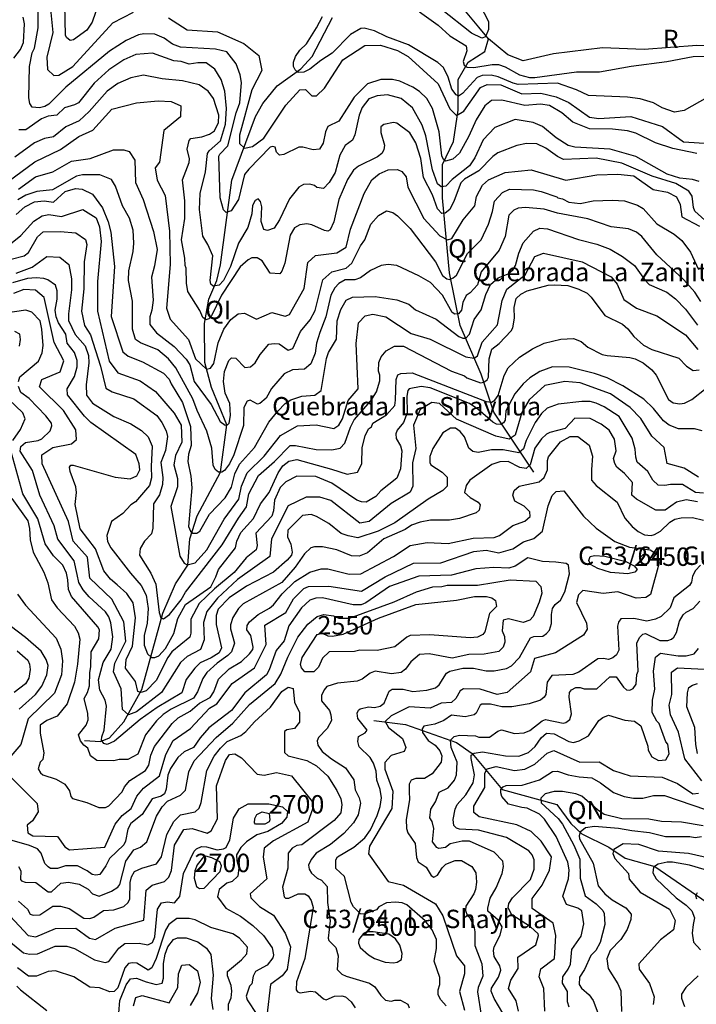
# Model space of a CAD drawing. Extents: x 720594 to 796911, y 9166855 to 18344045.
# Drawn here: x 761995 to 765123, y 9189955 to 9194506 of the extents above; entities that cross this region are included whole.
import ezdxf

# ---------------------------------------------------------------- set-up
doc = ezdxf.new("R2010")
doc.units = 0
doc.header["$MEASUREMENT"] = 0
for name, color, linetype in [('COTAS_SHP_TEXT', 7, 'CONTINUOUS'), ('CURVAS_SHP', 7, 'CONTINUOUS'), ('RIOS_SHP', 7, 'CONTINUOUS')]:
    doc.layers.add(name, color=color, linetype=linetype)
doc.styles.add('MONOTXT', font='MONOTXT', dxfattribs={"height": 0.2})

msp = doc.modelspace()

# ---------------------------------------------------------------- linework, layer by layer
at = {"layer": 'CURVAS_SHP', "color": 13, "linetype": 'Continuous'}
for points in [[(762132, 9194617), (762149, 9194446), (762121, 9194332), (762124, 9194275), (762153, 9194248), (762176, 9194249), (762241, 9194289), (762426, 9194491), (762521, 9194540)], [(762362, 9194589), (762330, 9194494), (762305, 9194458), (762244, 9194413), (762228, 9194410), (762212, 9194423), (762207, 9194434), (762203, 9194574)], [(764123, 9194574), (764163, 9194497), (764162, 9194460), (764149, 9194426), (764132, 9194421), (764084, 9194444), (763944, 9194555)], [(761968, 9194328), (761999, 9194368), (762012, 9194401), (762018, 9194487), (762011, 9194517)], [(765125, 9193888), (765015, 9193910), (764935, 9193937), (764843, 9193982), (764805, 9193992), (764736, 9194000), (764629, 9194001), (764553, 9194032), (764502, 9194076), (764445, 9194109), (764403, 9194115), (764330, 9194110), (764224, 9194134), (764177, 9194132), (764145, 9194107), (764105, 9194043), (764072, 9193967), (764029, 9193889), (763997, 9193861), (763964, 9193852), (763954, 9193859), (763947, 9193877), (763935, 9193987), (763904, 9194096), (763877, 9194141), (763844, 9194174), (763812, 9194194), (763752, 9194221), (763718, 9194230), (763665, 9194230), (763603, 9194210), (763541, 9194147), (763471, 9194037), (763420, 9194012), (763409, 9193988), (763398, 9193935), (763381, 9193908), (763352, 9193905), (763304, 9193916), (763286, 9193916), (763216, 9193882), (763196, 9193879), (763182, 9193894), (763176, 9193917), (763165, 9193920), (763153, 9193916), (763054, 9193815), (763035, 9193791), (763007, 9193675), (762972, 9193623), (762949, 9193614), (762938, 9193627), (762922, 9193683), (762916, 9193875), (762920, 9193885), (762957, 9193923), (762996, 9194075), (763013, 9194122), (763020, 9194216), (763014, 9194251), (762996, 9194302), (762952, 9194357), (762901, 9194370), (762738, 9194379), (762701, 9194392), (762663, 9194420), (762620, 9194439), (762569, 9194441), (762544, 9194436), (762488, 9194409), (762411, 9194361), (762209, 9194194), (762130, 9194115), (762112, 9194104), (762086, 9194098), (762053, 9194101), (762042, 9194118), (762037, 9194144), (762041, 9194289), (762052, 9194352), (762064, 9194375), (762081, 9194468), (762081, 9194549)], [(762683, 9194515), (762769, 9194459), (762910, 9194449), (763031, 9194396), (763100, 9194341), (763114, 9194271), (763069, 9194181), (763011, 9193972), (763011, 9193933), (763035, 9193912), (763072, 9193919), (763123, 9193958), (763226, 9194111), (763290, 9194181), (763317, 9194183), (763346, 9194154), (763367, 9194154), (763404, 9194189), (763489, 9194321), (763591, 9194387), (763663, 9194388), (763742, 9194363), (763791, 9194336), (763929, 9194209), (763984, 9194094), (764014, 9194063), (764048, 9194083), (764126, 9194193), (764157, 9194207), (764220, 9194205), (764317, 9194163), (764404, 9194167), (764476, 9194149), (764534, 9194123), (764630, 9194055), (764672, 9194049), (764821, 9194059), (764967, 9194012), (765064, 9193941), (765186, 9193933)], [(765173, 9194146), (765067, 9194086), (765023, 9194078), (764965, 9194098), (764926, 9194122), (764863, 9194140), (764805, 9194147), (764625, 9194155), (764570, 9194182), (764482, 9194213), (764300, 9194207), (764276, 9194212), (764207, 9194241), (764175, 9194249), (764133, 9194248), (764110, 9194238), (764043, 9194164), (764024, 9194153), (764013, 9194158), (763993, 9194184), (763976, 9194240), (763954, 9194285), (763928, 9194308), (763793, 9194389), (763693, 9194427), (763635, 9194454), (763588, 9194467), (763572, 9194465), (763525, 9194438), (763439, 9194351), (763387, 9194318), (763336, 9194277), (763308, 9194263), (763282, 9194261), (763268, 9194274), (763261, 9194290), (763261, 9194310), (763270, 9194335), (763290, 9194365), (763321, 9194394), (763368, 9194468), (763395, 9194521)], [(763843, 9194542), (763929, 9194481), (763984, 9194431), (764059, 9194385), (764062, 9194362), (764045, 9194312), (764050, 9194295), (764064, 9194286), (764094, 9194285), (764179, 9194299), (764208, 9194299), (764240, 9194288), (764306, 9194251), (764352, 9194238), (764377, 9194238), (764569, 9194265), (764675, 9194265), (764822, 9194291), (764987, 9194312), (765108, 9194335), (765173, 9194338)], [(765136, 9193758), (765105, 9193767), (765047, 9193773), (764988, 9193792), (764844, 9193873), (764725, 9193908), (764562, 9193917), (764531, 9193925), (764476, 9193960), (764412, 9194012), (764369, 9194031), (764286, 9194045), (764191, 9194007), (764138, 9193950), (764100, 9193868), (764074, 9193831), (763994, 9193767), (763965, 9193737), (763944, 9193733), (763927, 9193747), (763903, 9193812), (763873, 9193969), (763856, 9194019), (763811, 9194098), (763758, 9194141), (763695, 9194159), (763647, 9194154), (763609, 9194140), (763579, 9194100), (763564, 9194065), (763544, 9193974), (763534, 9193949), (763500, 9193925), (763475, 9193880), (763453, 9193799), (763426, 9193753), (763399, 9193726), (763369, 9193730), (763358, 9193740), (763337, 9193745), (763307, 9193744), (763285, 9193731), (763243, 9193678), (763196, 9193580), (763172, 9193543), (763140, 9193531), (763123, 9193536), (763112, 9193573), (763114, 9193641), (763109, 9193666), (763098, 9193678), (763083, 9193670), (763071, 9193647), (763068, 9193609), (763050, 9193546), (763006, 9193473), (762969, 9193365), (762938, 9193300), (762917, 9193278), (762890, 9193274), (762879, 9193284), (762875, 9193301), (762888, 9193414), (762865, 9193466), (762841, 9193506), (762827, 9193629), (762830, 9193703), (762854, 9193803), (762863, 9193887), (762871, 9193900), (762924, 9193946), (762947, 9194023), (762951, 9194095), (762944, 9194176), (762927, 9194230), (762897, 9194277), (762857, 9194306), (762818, 9194307), (762778, 9194301), (762742, 9194312), (762707, 9194315), (762609, 9194351), (762532, 9194345), (762477, 9194320), (762407, 9194274), (762340, 9194213), (762267, 9194122), (762248, 9194112), (762202, 9194098), (762167, 9194065), (762126, 9194060), (762096, 9194047), (762023, 9193996), (761991, 9193996)], [(765178, 9193565), (765117, 9193621), (765111, 9193638), (765104, 9193690), (765088, 9193714), (765029, 9193749), (764919, 9193783), (764779, 9193843), (764660, 9193866), (764509, 9193860), (764481, 9193873), (764428, 9193912), (764386, 9193932), (764338, 9193933), (764294, 9193925), (764206, 9193890), (764182, 9193873), (764118, 9193808), (764051, 9193768), (764035, 9193752), (764004, 9193670), (763983, 9193628), (763962, 9193611), (763947, 9193610), (763927, 9193631), (763903, 9193696), (763862, 9193777), (763849, 9193864), (763827, 9193936), (763799, 9193983), (763738, 9194027), (763724, 9194031), (763678, 9194022), (763665, 9194010), (763665, 9193984), (763682, 9193926), (763679, 9193905), (763669, 9193888), (763649, 9193872), (763561, 9193829), (763539, 9193811), (763511, 9193767), (763470, 9193675), (763448, 9193572), (763431, 9193535), (763419, 9193529), (763405, 9193531), (763345, 9193558), (763322, 9193562), (763290, 9193558), (763266, 9193544), (763245, 9193510), (763221, 9193380), (763207, 9193343), (763197, 9193331), (763153, 9193334), (763116, 9193392), (763093, 9193405), (763069, 9193405), (763051, 9193396), (763014, 9193364), (762928, 9193233), (762882, 9193137), (762869, 9193123), (762856, 9193118), (762842, 9193130), (762828, 9193162), (762773, 9193249), (762766, 9193288), (762765, 9193357), (762760, 9193370), (762758, 9193403), (762743, 9193488), (762759, 9193587), (762759, 9193668), (762748, 9193766), (762778, 9193845), (762780, 9193862), (762770, 9193908), (762778, 9193948), (762787, 9193957), (762837, 9193964), (762872, 9193976), (762895, 9193992), (762914, 9194031), (762915, 9194065), (762891, 9194142), (762866, 9194175), (762825, 9194204), (762747, 9194224), (762654, 9194232), (762568, 9194249), (762509, 9194237), (762448, 9194211), (762399, 9194176), (762316, 9194082), (762270, 9194039), (762209, 9194011), (762152, 9193965), (762109, 9193957), (762063, 9193937), (761972, 9193871)], [(761941, 9193758), (762065, 9193849), (762183, 9193906), (762268, 9193966), (762333, 9193995), (762421, 9194093), (762535, 9194121), (762635, 9194131), (762695, 9194127), (762740, 9194107), (762738, 9194057), (762662, 9193993), (762641, 9193847), (762622, 9193821), (762631, 9193764), (762667, 9193693), (762687, 9193528), (762691, 9193375), (762673, 9193173), (762690, 9193121), (762775, 9193027), (762808, 9192938), (762858, 9192891), (762877, 9192895), (762892, 9192917), (762913, 9193012), (762939, 9193076), (762971, 9193120), (763005, 9193147), (763034, 9193150), (763090, 9193121), (763160, 9193152), (763222, 9193136), (763243, 9193143), (763310, 9193263), (763327, 9193383), (763363, 9193416), (763462, 9193428), (763504, 9193455), (763524, 9193538), (763587, 9193703), (763623, 9193766), (763657, 9193794), (763699, 9193812), (763741, 9193814), (763762, 9193804), (763782, 9193779), (763790, 9193732), (763864, 9193587), (763938, 9193507), (763973, 9193489), (763993, 9193494), (764046, 9193581), (764099, 9193646), (764107, 9193689), (764135, 9193741), (764162, 9193766), (764240, 9193799), (764359, 9193812), (764520, 9193764), (764663, 9193789), (764760, 9193792), (764835, 9193784), (764924, 9193721), (764990, 9193709), (765031, 9193687), (765049, 9193652), (765056, 9193595), (765138, 9193551)], [(761989, 9193723), (762068, 9193780), (762149, 9193803), (762234, 9193852), (762321, 9193865), (762428, 9193904), (762477, 9193904), (762501, 9193896), (762528, 9193857), (762530, 9193754), (762566, 9193674), (762613, 9193527), (762630, 9193444), (762619, 9193368), (762604, 9193316), (762612, 9193209), (762606, 9193163), (762597, 9193132), (762597, 9193097), (762627, 9193059), (762709, 9192996), (762765, 9192936), (762781, 9192911), (762802, 9192834), (762881, 9192727), (762922, 9192648), (762945, 9192632), (762958, 9192634), (762964, 9192641), (762970, 9192677), (762967, 9192732), (762945, 9192779), (762938, 9192833), (762942, 9192879), (762962, 9192931), (762975, 9192943), (762994, 9192941), (763036, 9192898), (763062, 9192902), (763083, 9192919), (763107, 9192958), (763147, 9193006), (763171, 9193009), (763194, 9193007), (763236, 9192979), (763258, 9192986), (763293, 9193064), (763338, 9193118), (763361, 9193162), (763397, 9193303), (763438, 9193340), (763504, 9193357), (763531, 9193380), (763571, 9193460), (763590, 9193489), (763618, 9193560), (763654, 9193601), (763691, 9193622), (763720, 9193614), (763742, 9193599), (763801, 9193540), (763918, 9193386), (763950, 9193324), (763970, 9193308), (763983, 9193305), (763999, 9193312), (764014, 9193325), (764065, 9193425), (764129, 9193489), (764162, 9193561), (764181, 9193619), (764190, 9193667), (764227, 9193707), (764259, 9193723), (764370, 9193719), (764406, 9193712), (764479, 9193687), (764483, 9193682), (764504, 9193678), (764534, 9193662), (764586, 9193656), (764646, 9193668), (764736, 9193671), (764792, 9193668), (764852, 9193649), (764878, 9193633), (764940, 9193563), (765021, 9193515), (765057, 9193485), (765097, 9193432), (765134, 9193351)], [(765144, 9193204), (765116, 9193246), (765066, 9193303), (764941, 9193419), (764872, 9193504), (764846, 9193524), (764810, 9193539), (764729, 9193549), (764622, 9193585), (764481, 9193612), (764420, 9193630), (764334, 9193638), (764300, 9193634), (764280, 9193625), (764257, 9193603), (764239, 9193503), (764212, 9193440), (764129, 9193341), (764111, 9193280), (764078, 9193243), (764059, 9193231), (764044, 9193198), (764038, 9193163), (764024, 9193146), (764007, 9193145), (763995, 9193153), (763950, 9193233), (763894, 9193291), (763841, 9193322), (763739, 9193369), (763699, 9193375), (763667, 9193370), (763617, 9193347), (763570, 9193312), (763545, 9193304), (763500, 9193303), (763471, 9193287), (763452, 9193266), (763434, 9193232), (763411, 9193133), (763382, 9193060), (763368, 9193011), (763361, 9192965), (763341, 9192915), (763312, 9192891), (763256, 9192888), (763218, 9192869), (763159, 9192801), (763134, 9192757), (763105, 9192732), (763094, 9192729), (763061, 9192747), (763046, 9192742), (763032, 9192714), (763030, 9192630), (762985, 9192495), (762965, 9192453), (762942, 9192422), (762929, 9192415), (762914, 9192414), (762899, 9192426), (762890, 9192447), (762883, 9192526), (762861, 9192604), (762815, 9192700), (762795, 9192754), (762717, 9192897), (762683, 9192939), (762634, 9192980), (762554, 9193012), (762530, 9193028), (762517, 9193075), (762516, 9193205), (762498, 9193300), (762499, 9193345), (762519, 9193435), (762522, 9193473), (762519, 9193533), (762503, 9193588), (762470, 9193646), (762438, 9193737), (762419, 9193767), (762365, 9193789), (762286, 9193789), (762257, 9193782), (762146, 9193719), (762074, 9193711), (762023, 9193694), (761986, 9193673)], [(761979, 9193606), (762019, 9193641), (762064, 9193664), (762108, 9193668), (762152, 9193663), (762205, 9193711), (762253, 9193725), (762284, 9193723), (762332, 9193699), (762378, 9193636), (762404, 9193572), (762416, 9193523), (762433, 9193365), (762418, 9193134), (762472, 9192970), (762497, 9192950), (762563, 9192925), (762660, 9192872), (762686, 9192845), (762695, 9192822), (762748, 9192737), (762784, 9192626), (762788, 9192537), (762776, 9192498), (762772, 9192464), (762787, 9192396), (762791, 9192342), (762776, 9192163), (762784, 9192142), (762796, 9192133), (762814, 9192133), (762828, 9192142), (762872, 9192220), (762945, 9192296), (762974, 9192345), (762990, 9192406), (763011, 9192452), (763081, 9192529), (763147, 9192645), (763188, 9192697), (763223, 9192732), (763248, 9192749), (763299, 9192766), (763360, 9192770), (763389, 9192792), (763413, 9192940), (763423, 9192967), (763459, 9193029), (763463, 9193114), (763480, 9193167), (763505, 9193210), (763534, 9193224), (763639, 9193227), (763739, 9193211), (763794, 9193191), (763825, 9193165), (763921, 9193122), (764026, 9193041), (764044, 9193034), (764058, 9193034), (764075, 9193052), (764096, 9193120), (764128, 9193164), (764150, 9193236), (764172, 9193282), (764207, 9193312), (764254, 9193331), (764277, 9193351), (764288, 9193369), (764303, 9193427), (764322, 9193475), (764371, 9193529), (764400, 9193543), (764436, 9193539), (764579, 9193490), (764663, 9193469), (764725, 9193445), (764782, 9193412), (764838, 9193370), (764884, 9193305), (764906, 9193282), (764987, 9193246), (765027, 9193216), (765073, 9193168), (765129, 9193094)], [(761952, 9193470), (762001, 9193508), (762060, 9193575), (762099, 9193600), (762129, 9193605), (762189, 9193596), (762287, 9193629), (762348, 9193590), (762364, 9193548), (762372, 9193480), (762354, 9193296), (762355, 9193158), (762408, 9192927), (762449, 9192874), (762552, 9192837), (762623, 9192787), (762709, 9192687), (762742, 9192631), (762744, 9192553), (762715, 9192492), (762707, 9192449), (762725, 9192385), (762724, 9192346), (762694, 9192256), (762735, 9192026), (762755, 9191993), (762770, 9191986), (762806, 9191995), (762860, 9192056), (762941, 9192197), (763008, 9192290), (763021, 9192350), (763047, 9192411), (763125, 9192488), (763201, 9192584), (763279, 9192628), (763365, 9192633), (763447, 9192617), (763471, 9192632), (763488, 9192661), (763513, 9192746), (763560, 9192800), (763550, 9193009), (763562, 9193104), (763593, 9193137), (763627, 9193144), (763688, 9193132), (763805, 9193056), (763893, 9193029), (764057, 9192947), (764096, 9192941), (764112, 9192952), (764133, 9193016), (764204, 9193096), (764225, 9193208), (764247, 9193260), (764332, 9193327), (764377, 9193411), (764416, 9193426), (764596, 9193386), (764729, 9193317), (764757, 9193284), (764788, 9193212), (764847, 9193172), (764941, 9193137), (765073, 9193049), (765130, 9192981)], [(761894, 9193383), (762015, 9193415), (762036, 9193429), (762077, 9193502), (762103, 9193526), (762182, 9193527), (762254, 9193520), (762300, 9193490), (762305, 9193467), (762293, 9193386), (762292, 9193262), (762281, 9193158), (762294, 9193092), (762322, 9193049), (762369, 9192905), (762393, 9192803), (762422, 9192785), (762522, 9192753), (762629, 9192676), (762652, 9192644), (762672, 9192606), (762678, 9192580), (762669, 9192514), (762648, 9192459), (762657, 9192389), (762656, 9192357), (762641, 9192310), (762613, 9192268), (762611, 9192156), (762604, 9192130), (762572, 9192095), (762552, 9192062), (762549, 9192031), (762602, 9191948), (762624, 9191897), (762640, 9191765), (762648, 9191741), (762660, 9191737), (762687, 9191757), (762742, 9191824), (762761, 9191860), (762931, 9192078), (763006, 9192201), (763044, 9192254), (763055, 9192315), (763099, 9192399), (763173, 9192463), (763245, 9192537), (763270, 9192537), (763366, 9192519), (763438, 9192518), (763476, 9192525), (763498, 9192548), (763524, 9192622), (763541, 9192657), (763619, 9192744), (763645, 9192786), (763660, 9192836), (763660, 9192862), (763654, 9192882), (763655, 9192922), (763666, 9192947), (763689, 9192976), (763728, 9192997), (763769, 9192997), (763992, 9192881), (764052, 9192859), (764062, 9192851), (764126, 9192827), (764141, 9192830), (764156, 9192841), (764163, 9192854), (764166, 9192939), (764178, 9192983), (764212, 9193009), (764268, 9193068), (764275, 9193081), (764283, 9193126), (764281, 9193176), (764291, 9193217), (764312, 9193237), (764341, 9193252), (764439, 9193278), (764468, 9193281), (764530, 9193277), (764580, 9193260), (764618, 9193242), (764637, 9193224), (764700, 9193139), (764782, 9193098), (764806, 9193077), (764835, 9193041), (764879, 9193002), (764917, 9192982), (765043, 9192941), (765078, 9192905), (765109, 9192885), (765137, 9192888)], [(761979, 9193334), (762053, 9193362), (762120, 9193412), (762181, 9193408), (762222, 9193375), (762234, 9193308), (762235, 9193257), (762220, 9193147), (762220, 9193116), (762252, 9193050), (762297, 9192998), (762313, 9192953), (762315, 9192920), (762303, 9192818), (762304, 9192770), (762332, 9192734), (762430, 9192672), (762509, 9192638), (762558, 9192607), (762589, 9192578), (762607, 9192535), (762603, 9192440), (762605, 9192388), (762595, 9192353), (762531, 9192277), (762509, 9192263), (762472, 9192224), (762420, 9192186), (762398, 9192122), (762401, 9192094), (762416, 9192064), (762507, 9191947), (762556, 9191891), (762580, 9191846), (762589, 9191784), (762584, 9191717), (762571, 9191659), (762571, 9191615), (762586, 9191574), (762604, 9191558), (762620, 9191558), (762639, 9191565), (762669, 9191600), (762708, 9191669), (762726, 9191738), (762762, 9191803), (762878, 9191885), (762902, 9191931), (762914, 9191965), (762993, 9192065), (762999, 9192095), (763017, 9192135), (763076, 9192200), (763109, 9192268), (763148, 9192321), (763190, 9192412), (763211, 9192444), (763240, 9192466), (763277, 9192473), (763437, 9192429), (763509, 9192405), (763557, 9192414), (763577, 9192453), (763578, 9192528), (763592, 9192583), (763607, 9192614), (763621, 9192624), (763628, 9192641), (763691, 9192680), (763729, 9192723), (763733, 9192747), (763736, 9192842), (763744, 9192864), (763757, 9192871), (763809, 9192874), (764151, 9192741), (764176, 9192738), (764192, 9192747), (764207, 9192769), (764235, 9192861), (764253, 9192896), (764306, 9192946), (764366, 9192984), (764420, 9193010), (764497, 9193029), (764555, 9193032), (764591, 9193018), (764621, 9192992), (764688, 9192959), (764711, 9192953), (764816, 9192945), (764841, 9192938), (764877, 9192920), (764918, 9192888), (764937, 9192862), (764994, 9192750), (765017, 9192735), (765047, 9192730), (765068, 9192734), (765103, 9192751), (765169, 9192803)], [(765151, 9192605), (765115, 9192614), (765041, 9192615), (764997, 9192631), (764972, 9192652), (764926, 9192709), (764881, 9192752), (764783, 9192814), (764711, 9192850), (764653, 9192871), (764535, 9192900), (764458, 9192901), (764400, 9192879), (764354, 9192850), (764322, 9192822), (764284, 9192777), (764242, 9192698), (764240, 9192655), (764232, 9192643), (764219, 9192635), (764200, 9192637), (764182, 9192646), (764113, 9192706), (764074, 9192732), (763893, 9192804), (763851, 9192811), (763795, 9192800), (763789, 9192792), (763785, 9192766), (763786, 9192688), (763770, 9192644), (763740, 9192608), (763734, 9192592), (763735, 9192570), (763755, 9192536), (763762, 9192513), (763755, 9192430), (763739, 9192386), (763665, 9192328), (763642, 9192302), (763597, 9192276), (763576, 9192277), (763553, 9192285), (763438, 9192364), (763364, 9192394), (763276, 9192396), (763226, 9192370), (763200, 9192344), (763173, 9192285), (763169, 9192235), (763161, 9192211), (763087, 9192132), (763093, 9192076), (763088, 9192056), (763042, 9192018), (762987, 9191951), (762896, 9191875), (762825, 9191808), (762786, 9191735), (762787, 9191670), (762782, 9191652), (762698, 9191584), (762680, 9191557), (762626, 9191451), (762579, 9191403), (762557, 9191396), (762541, 9191401), (762530, 9191447), (762484, 9191508), (762488, 9191549), (762516, 9191610), (762531, 9191741), (762519, 9191811), (762490, 9191853), (762446, 9191893), (762415, 9191920), (762384, 9191959), (762345, 9192060), (762274, 9192153), (762252, 9192265), (762257, 9192321), (762255, 9192346), (762228, 9192418), (762226, 9192437), (762231, 9192446), (762242, 9192447), (762437, 9192391), (762506, 9192384), (762537, 9192397), (762550, 9192425), (762548, 9192453), (762532, 9192496), (762324, 9192644), (762294, 9192674), (762216, 9192772), (762214, 9192800), (762248, 9192856), (762260, 9192902), (762260, 9192930), (762249, 9192968), (762215, 9193011), (762209, 9193053), (762174, 9193105), (762163, 9193132), (762159, 9193163), (762168, 9193214), (762168, 9193253), (762160, 9193279), (762125, 9193304), (762107, 9193310), (762071, 9193313), (762031, 9193309), (761962, 9193290)], [(765134, 9192392), (765067, 9192433), (764989, 9192454), (764975, 9192529), (764917, 9192581), (764866, 9192662), (764818, 9192714), (764727, 9192776), (764586, 9192828), (764516, 9192834), (764423, 9192815), (764350, 9192748), (764317, 9192690), (764286, 9192585), (764258, 9192567), (764196, 9192581), (764015, 9192660), (763936, 9192732), (763901, 9192736), (763847, 9192704), (763815, 9192632), (763827, 9192524), (763811, 9192457), (763812, 9192349), (763801, 9192322), (763712, 9192269), (763611, 9192187), (763567, 9192179), (763434, 9192284), (763382, 9192299), (763319, 9192299), (763237, 9192259), (763159, 9192107), (763152, 9192025), (763002, 9191918), (762909, 9191832), (762860, 9191770), (762845, 9191720), (762848, 9191640), (762831, 9191595), (762769, 9191562), (762738, 9191534), (762650, 9191396), (762535, 9191307), (762498, 9191293), (762471, 9191318), (762464, 9191413), (762428, 9191492), (762435, 9191532), (762486, 9191633), (762476, 9191722), (762421, 9191828), (762320, 9191924), (762308, 9192021), (762243, 9192095), (762220, 9192186), (762099, 9192453), (762098, 9192495), (762149, 9192529), (762234, 9192545), (762257, 9192566), (762255, 9192610), (762197, 9192700), (762087, 9192809), (762098, 9192842), (762182, 9192878), (762199, 9192929), (762154, 9193013), (762108, 9193221), (762068, 9193255), (762014, 9193258), (761966, 9193241)], [(761990, 9192834), (761996, 9192855), (762082, 9192928), (762099, 9192966), (762104, 9193000), (762098, 9193075), (762090, 9193114), (762051, 9193154), (762023, 9193163), (761930, 9193149)], [(761994, 9192997), (761999, 9193027), (761996, 9193053), (761972, 9193065)], [(765157, 9192318), (765120, 9192321), (765059, 9192358), (765004, 9192358), (764978, 9192352), (764947, 9192354), (764922, 9192378), (764899, 9192418), (764850, 9192461), (764843, 9192483), (764841, 9192521), (764826, 9192572), (764767, 9192671), (764697, 9192717), (764661, 9192734), (764632, 9192741), (764594, 9192741), (764484, 9192728), (764434, 9192710), (764408, 9192686), (764378, 9192644), (764337, 9192560), (764324, 9192522), (764302, 9192504), (764231, 9192517), (764176, 9192518), (764114, 9192506), (764090, 9192510), (764072, 9192525), (764051, 9192577), (764031, 9192603), (764010, 9192618), (763987, 9192618), (763952, 9192596), (763905, 9192524), (763891, 9192487), (763891, 9192459), (763896, 9192449), (763948, 9192415), (763972, 9192392), (763972, 9192350), (763952, 9192329), (763884, 9192290), (763729, 9192180), (763652, 9192142), (763558, 9192111), (763513, 9192120), (763481, 9192131), (763425, 9192177), (763368, 9192210), (763343, 9192218), (763302, 9192214), (763234, 9192147), (763233, 9192115), (763249, 9192082), (763254, 9192045), (763251, 9192031), (763232, 9192007), (763169, 9191952), (763044, 9191888), (762963, 9191833), (762913, 9191781), (762904, 9191752), (762903, 9191710), (762928, 9191602), (762918, 9191580), (762881, 9191556), (762830, 9191533), (762804, 9191508), (762764, 9191456), (762745, 9191395), (762630, 9191327), (762552, 9191271), (762434, 9191171), (762400, 9191155), (762384, 9191160), (762374, 9191175), (762375, 9191191), (762385, 9191222), (762397, 9191333), (762390, 9191361), (762365, 9191407), (762359, 9191455), (762381, 9191534), (762418, 9191596), (762426, 9191654), (762417, 9191718), (762407, 9191746), (762391, 9191769), (762316, 9191838), (762289, 9191871), (762269, 9191904), (762261, 9191941), (762247, 9192004), (762172, 9192105), (762154, 9192166), (762088, 9192308), (762054, 9192422), (761997, 9192511), (762000, 9192533), (762022, 9192552), (762080, 9192561), (762098, 9192568), (762136, 9192606), (762144, 9192629), (762142, 9192641), (762116, 9192675), (762039, 9192755), (762000, 9192783), (761990, 9192811)], [(761963, 9192561), (761999, 9192612), (762021, 9192661), (762009, 9192688), (761943, 9192752)], [(765129, 9192278), (765076, 9192287), (765032, 9192275), (764980, 9192239), (764936, 9192239), (764846, 9192290), (764825, 9192308), (764828, 9192367), (764791, 9192409), (764756, 9192438), (764746, 9192454), (764740, 9192478), (764752, 9192513), (764745, 9192567), (764721, 9192609), (764683, 9192636), (764632, 9192662), (764561, 9192664), (764517, 9192616), (764446, 9192598), (764430, 9192590), (764408, 9192569), (764376, 9192525), (764355, 9192449), (764336, 9192431), (764308, 9192436), (764253, 9192464), (764215, 9192462), (764178, 9192450), (764076, 9192378), (764059, 9192352), (764051, 9192320), (764078, 9192297), (764114, 9192276), (764124, 9192263), (764119, 9192239), (764105, 9192226), (764028, 9192200), (763982, 9192192), (763895, 9192192), (763847, 9192183), (763806, 9192169), (763777, 9192150), (763679, 9192106), (763603, 9192041), (763564, 9192026), (763529, 9192027), (763461, 9192055), (763395, 9192070), (763358, 9192070), (763341, 9192065), (763312, 9192037), (763269, 9191976), (763207, 9191904), (763028, 9191806), (763006, 9191784), (762980, 9191743), (762969, 9191709), (762969, 9191691), (762988, 9191624), (762974, 9191584), (762958, 9191567), (762908, 9191531), (762860, 9191489), (762842, 9191461), (762817, 9191399), (762799, 9191370), (762695, 9191319), (762659, 9191295), (762628, 9191265), (762577, 9191200), (762541, 9191111), (762495, 9191087), (762455, 9191086), (762431, 9191080), (762352, 9191081), (762322, 9191103), (762310, 9191138), (762291, 9191152), (762276, 9191172), (762267, 9191201), (762303, 9191245), (762311, 9191270), (762310, 9191299), (762293, 9191368), (762308, 9191396), (762317, 9191427), (762319, 9191488), (762324, 9191514), (762325, 9191584), (762361, 9191644), (762364, 9191686), (762357, 9191699), (762235, 9191839), (762221, 9191872), (762218, 9191916), (762211, 9191947), (762195, 9191984), (762151, 9192028), (762113, 9192083), (762079, 9192198), (762010, 9192315), (761955, 9192508)], [(761958, 9192292), (762033, 9192189), (762041, 9192154), (762044, 9192102), (762057, 9192044), (762107, 9191952), (762125, 9191903), (762142, 9191824), (762169, 9191787), (762248, 9191703), (762266, 9191671), (762273, 9191643), (762262, 9191527), (762248, 9191444), (762215, 9191344), (762169, 9191286), (762120, 9191266), (762089, 9191245), (762089, 9191208), (762107, 9191117), (762102, 9191087), (762090, 9191074), (762081, 9191043), (762091, 9191025), (762102, 9191016), (762163, 9190996), (762203, 9190972), (762225, 9190941), (762232, 9190915), (762239, 9190906), (762305, 9190888), (762361, 9190865), (762391, 9190864), (762407, 9190872), (762469, 9190937), (762480, 9190960), (762505, 9190989), (762576, 9191036), (762592, 9191060), (762602, 9191107), (762618, 9191147), (762700, 9191253), (762728, 9191279), (762783, 9191309), (762826, 9191346), (762876, 9191373), (762893, 9191399), (762914, 9191457), (762964, 9191505), (763020, 9191539), (763057, 9191574), (763073, 9191595), (763075, 9191606), (763063, 9191660), (763045, 9191686), (763046, 9191705), (763058, 9191722), (763097, 9191757), (763150, 9191785), (763169, 9191801), (763208, 9191852), (763267, 9191909), (763337, 9191952), (763389, 9191968), (763419, 9191967), (763519, 9191943), (763572, 9191945), (763723, 9192024), (763800, 9192076), (763879, 9192090), (763976, 9192084), (764092, 9192109), (764189, 9192112), (764214, 9192122), (764275, 9192168), (764331, 9192188), (764355, 9192210), (764353, 9192231), (764328, 9192257), (764284, 9192281), (764275, 9192308), (764281, 9192329), (764305, 9192349), (764396, 9192369), (764420, 9192389), (764436, 9192425), (764435, 9192469), (764440, 9192486), (764496, 9192555), (764540, 9192579), (764576, 9192579), (764628, 9192539), (764644, 9192488), (764638, 9192427), (764639, 9192378), (764661, 9192352), (764757, 9192276), (764793, 9192202), (764826, 9192164), (764855, 9192140), (764884, 9192125), (764914, 9192122), (764930, 9192126), (764958, 9192142), (765001, 9192183), (765024, 9192197), (765053, 9192204), (765105, 9192205), (765156, 9192193)], [(761957, 9191002), (762076, 9190883), (762081, 9190844), (762055, 9190803), (762030, 9190783), (762032, 9190747), (762056, 9190734), (762170, 9190730), (762204, 9190682), (762226, 9190669), (762389, 9190681), (762436, 9190788), (762469, 9190827), (762511, 9190859), (762537, 9190917), (762568, 9190954), (762642, 9191010), (762670, 9191109), (762705, 9191174), (762785, 9191230), (762873, 9191323), (762906, 9191344), (762977, 9191437), (763080, 9191510), (763135, 9191618), (763128, 9191707), (763225, 9191766), (763261, 9191829), (763308, 9191877), (763330, 9191886), (763425, 9191888), (763575, 9191864), (763685, 9191931), (763815, 9191994), (763942, 9191995), (764095, 9192048), (764152, 9192054), (764211, 9192042), (764275, 9192060), (764324, 9192093), (764372, 9192108), (764412, 9192141), (764438, 9192259), (764457, 9192306), (764476, 9192325), (764511, 9192328), (764601, 9192211), (764660, 9192155), (764747, 9192094), (764814, 9192068), (764910, 9192055), (764941, 9192035), (764951, 9191995), (764912, 9191849), (764890, 9191835), (764845, 9191832), (764761, 9191861), (764692, 9191854), (764598, 9191868), (764578, 9191847), (764569, 9191812), (764616, 9191716), (764618, 9191689), (764602, 9191661), (764472, 9191579), (764375, 9191553), (764356, 9191491), (764249, 9191396), (764203, 9191387), (764124, 9191411), (764047, 9191413), (764031, 9191403), (764012, 9191368), (763992, 9191350), (763944, 9191347), (763893, 9191323), (763796, 9191329), (763713, 9191288), (763684, 9191262), (763700, 9191234), (763765, 9191184), (763780, 9191141), (763772, 9191123), (763712, 9191104), (763683, 9191072), (763683, 9191042), (763720, 9190940), (763716, 9190859), (763612, 9190685), (763607, 9190650), (763698, 9190523), (763770, 9190505), (763917, 9190419), (763951, 9190364), (764015, 9190179), (764051, 9190132), (764052, 9190095), (764028, 9190014), (764052, 9189927)], [(763966, 9189947), (763942, 9189975), (763930, 9189999), (763929, 9190022), (763937, 9190047), (763937, 9190078), (763911, 9190154), (763922, 9190212), (763922, 9190254), (763902, 9190299), (763869, 9190341), (763785, 9190415), (763764, 9190424), (763733, 9190427), (763691, 9190424), (763656, 9190406), (763644, 9190392), (763587, 9190372), (763571, 9190373), (763538, 9190405), (763527, 9190425), (763496, 9190545), (763456, 9190582), (763456, 9190622), (763464, 9190636), (763540, 9190681), (763590, 9190724), (763617, 9190761), (763648, 9190827), (763662, 9190869), (763668, 9190909), (763662, 9190947), (763646, 9190990), (763643, 9191033), (763631, 9191069), (763616, 9191095), (763565, 9191145), (763559, 9191169), (763562, 9191193), (763593, 9191209), (763601, 9191222), (763559, 9191275), (763555, 9191300), (763561, 9191314), (763569, 9191320), (763608, 9191329), (763636, 9191327), (763662, 9191333), (763680, 9191347), (763703, 9191402), (763717, 9191411), (763768, 9191412), (763813, 9191400), (763877, 9191407), (763918, 9191418), (763935, 9191432), (763969, 9191486), (763983, 9191494), (764044, 9191508), (764093, 9191508), (764151, 9191496), (764189, 9191496), (764246, 9191507), (764269, 9191519), (764306, 9191557), (764356, 9191649), (764372, 9191655), (764413, 9191657), (764431, 9191668), (764445, 9191684), (764454, 9191715), (764454, 9191757), (764459, 9191784), (764471, 9191803), (764496, 9191822), (764516, 9191861), (764537, 9191945), (764532, 9191985), (764521, 9191992), (764473, 9191999), (764412, 9192001), (764344, 9192019), (764285, 9191980), (764256, 9191970), (764187, 9191974), (764104, 9191968), (763991, 9191938), (763841, 9191934), (763705, 9191886), (763596, 9191810), (763574, 9191801), (763537, 9191801), (763395, 9191834), (763364, 9191832), (763336, 9191823), (763298, 9191787), (763239, 9191704), (763217, 9191634), (763181, 9191590), (763148, 9191500), (763136, 9191478), (763036, 9191395), (762975, 9191312), (762870, 9191232), (762830, 9191186), (762798, 9191141), (762756, 9191122), (762726, 9191096), (762693, 9191045), (762680, 9191014), (762672, 9190949), (762664, 9190928), (762649, 9190917), (762608, 9190904), (762562, 9190832), (762509, 9190790), (762495, 9190765), (762484, 9190709), (762477, 9190692), (762411, 9190629), (762394, 9190595), (762366, 9190554), (762347, 9190551), (762330, 9190554), (762307, 9190572), (762263, 9190594), (762207, 9190594), (762170, 9190582), (762138, 9190583), (762126, 9190590), (762111, 9190606), (762095, 9190653), (762077, 9190673), (762040, 9190689), (761960, 9190712)], [(764634, 9191988), (764626, 9192006), (764633, 9192025), (764652, 9192029), (764700, 9192026), (764798, 9192001), (764836, 9191982), (764850, 9191964), (764839, 9191952), (764807, 9191945), (764726, 9191950), (764668, 9191969), (764634, 9191988)], [(765143, 9191984), (765119, 9191960), (765106, 9191933), (765101, 9191906), (765092, 9191891), (765020, 9191833), (765002, 9191787), (764960, 9191748), (764934, 9191735), (764895, 9191726), (764835, 9191738), (764774, 9191736), (764764, 9191721), (764759, 9191702), (764765, 9191592), (764755, 9191570), (764737, 9191556), (764718, 9191548), (764694, 9191553), (764668, 9191551), (764580, 9191490), (764553, 9191479), (764455, 9191475), (764434, 9191444), (764428, 9191386), (764420, 9191374), (764403, 9191361), (764351, 9191344), (764270, 9191330), (764224, 9191330), (764171, 9191342), (764131, 9191342), (764124, 9191337), (764106, 9191300), (764096, 9191292), (764054, 9191283), (763992, 9191291), (763956, 9191266), (763914, 9191250), (763864, 9191240), (763856, 9191228), (763858, 9191211), (763884, 9191174), (763916, 9191153), (763938, 9191126), (763946, 9191103), (763944, 9191074), (763902, 9191020), (763866, 9190998), (763826, 9190999), (763805, 9190990), (763795, 9190972), (763796, 9190940), (763797, 9190900), (763782, 9190809), (763783, 9190767), (763789, 9190747), (763823, 9190698), (763830, 9190633), (763837, 9190614), (763874, 9190589), (763898, 9190550), (763909, 9190543), (763927, 9190551), (763949, 9190586), (763965, 9190603), (764008, 9190620), (764038, 9190620), (764086, 9190592), (764104, 9190562), (764107, 9190520), (764103, 9190485), (764094, 9190465), (764058, 9190409), (764056, 9190388), (764064, 9190366), (764073, 9190359), (764095, 9190318), (764100, 9190289), (764099, 9190226), (764132, 9190141), (764137, 9190085), (764114, 9190032), (764111, 9190013), (764129, 9189905)], [(761989, 9190591), (762001, 9190572), (761999, 9190532), (762003, 9190525), (762020, 9190520), (762069, 9190518), (762127, 9190475), (762142, 9190475), (762185, 9190515), (762221, 9190520), (762270, 9190510), (762312, 9190487), (762332, 9190466), (762362, 9190455), (762419, 9190477), (762449, 9190496), (762458, 9190509), (762486, 9190616), (762522, 9190668), (762554, 9190681), (762583, 9190706), (762627, 9190825), (762653, 9190867), (762678, 9190893), (762738, 9190921), (762762, 9190944), (762777, 9191030), (762802, 9191080), (762904, 9191188), (762981, 9191254), (763058, 9191340), (763176, 9191438), (763203, 9191481), (763234, 9191560), (763281, 9191652), (763327, 9191712), (763371, 9191747), (763401, 9191757), (763446, 9191751), (763470, 9191739), (763520, 9191739), (763726, 9191815), (763830, 9191862), (763905, 9191884), (763946, 9191886), (763971, 9191892), (764112, 9191892), (764263, 9191917), (764381, 9191910), (764405, 9191886), (764409, 9191855), (764397, 9191813), (764369, 9191748), (764354, 9191730), (764323, 9191719), (764255, 9191737), (764230, 9191731), (764226, 9191681), (764236, 9191655), (764238, 9191628), (764230, 9191606), (764211, 9191586), (764142, 9191573), (764071, 9191571), (763994, 9191554), (763888, 9191574), (763843, 9191572), (763803, 9191538), (763779, 9191504), (763759, 9191489), (763714, 9191482), (763639, 9191495), (763616, 9191485), (763579, 9191457), (763556, 9191449), (763464, 9191439), (763415, 9191423), (763402, 9191408), (763391, 9191382), (763390, 9191357), (763427, 9191312), (763434, 9191293), (763436, 9191267), (763417, 9191230), (763377, 9191188), (763371, 9191172), (763374, 9191152), (763394, 9191123), (763436, 9191090), (763502, 9191048), (763540, 9190992), (763546, 9190946), (763565, 9190909), (763570, 9190884), (763560, 9190830), (763538, 9190794), (763494, 9190744), (763432, 9190694), (763365, 9190653), (763342, 9190624), (763330, 9190598), (763333, 9190580), (763344, 9190561), (763371, 9190538), (763391, 9190528), (763416, 9190499), (763418, 9190425), (763430, 9190341), (763421, 9190261), (763425, 9190249), (763456, 9190218), (763467, 9190179), (763463, 9190115), (763484, 9190094), (763504, 9190084), (763613, 9190052), (763637, 9190035), (763665, 9189995), (763687, 9189974), (763713, 9189969), (763730, 9189974), (763756, 9189974), (763789, 9189955), (763796, 9189939)], [(761985, 9191851), (762022, 9191800), (762164, 9191647), (762185, 9191596), (762193, 9191542), (762188, 9191477), (762156, 9191393), (762034, 9191274), (762001, 9191156), (761927, 9191070)], [(764111, 9191652), (764078, 9191649), (763892, 9191662), (763800, 9191659), (763785, 9191651), (763730, 9191607), (763648, 9191590), (763567, 9191591), (763543, 9191585), (763426, 9191584), (763395, 9191554), (763376, 9191513), (763355, 9191492), (763313, 9191491), (763298, 9191510), (763293, 9191526), (763301, 9191558), (763371, 9191664), (763394, 9191670), (763419, 9191658), (763441, 9191656), (763491, 9191665), (763654, 9191740), (763826, 9191802), (764014, 9191822), (764097, 9191840), (764153, 9191840), (764178, 9191834), (764195, 9191821), (764199, 9191794), (764167, 9191761), (764146, 9191676), (764137, 9191664), (764111, 9191652)], [(764229, 9189913), (764189, 9189982), (764175, 9190016), (764176, 9190030), (764209, 9190080), (764219, 9190112), (764215, 9190133), (764189, 9190176), (764185, 9190203), (764189, 9190220), (764217, 9190275), (764225, 9190313), (764207, 9190343), (764160, 9190385), (764159, 9190399), (764170, 9190446), (764198, 9190493), (764225, 9190560), (764232, 9190592), (764229, 9190616), (764189, 9190658), (764074, 9190709), (764040, 9190709), (763985, 9190696), (763964, 9190679), (763933, 9190675), (763923, 9190679), (763904, 9190705), (763909, 9190767), (763902, 9190800), (763891, 9190817), (763896, 9190856), (763917, 9190891), (763934, 9190935), (763976, 9190956), (764006, 9190990), (764015, 9191016), (764017, 9191074), (763990, 9191141), (763987, 9191176), (764003, 9191192), (764029, 9191198), (764103, 9191195), (764118, 9191189), (764167, 9191189), (764206, 9191217), (764222, 9191223), (764282, 9191206), (764327, 9191209), (764354, 9191220), (764411, 9191265), (764426, 9191271), (764507, 9191254), (764520, 9191257), (764538, 9191271), (764546, 9191297), (764536, 9191374), (764537, 9191396), (764546, 9191409), (764566, 9191419), (764587, 9191419), (764604, 9191413), (764663, 9191413), (764723, 9191469), (764752, 9191468), (764786, 9191421), (764801, 9191409), (764816, 9191407), (764832, 9191414), (764845, 9191435), (764849, 9191479), (764855, 9191494), (764849, 9191624), (764861, 9191650), (764876, 9191665), (764889, 9191668), (764955, 9191637), (764991, 9191637), (765008, 9191642), (765019, 9191651), (765031, 9191673), (765046, 9191726), (765062, 9191755), (765076, 9191768), (765108, 9191784), (765140, 9191818)], [(761993, 9191319), (762068, 9191386), (762098, 9191425), (762121, 9191478), (762126, 9191520), (762118, 9191548), (762094, 9191587), (762022, 9191650), (761919, 9191729)], [(764301, 9189923), (764291, 9189970), (764255, 9190028), (764265, 9190066), (764299, 9190120), (764298, 9190173), (764381, 9190229), (764393, 9190273), (764392, 9190281), (764357, 9190313), (764270, 9190369), (764253, 9190401), (764256, 9190421), (764274, 9190447), (764356, 9190532), (764373, 9190580), (764374, 9190622), (764365, 9190645), (764349, 9190664), (764246, 9190725), (764116, 9190760), (764028, 9190765), (764014, 9190769), (764002, 9190781), (763999, 9190809), (764009, 9190857), (764017, 9190878), (764058, 9190923), (764092, 9190979), (764097, 9191016), (764082, 9191091), (764083, 9191106), (764096, 9191116), (764134, 9191121), (764241, 9191103), (764303, 9191101), (764348, 9191119), (764378, 9191146), (764406, 9191186), (764431, 9191208), (764466, 9191205), (764534, 9191169), (764555, 9191165), (764582, 9191172), (764625, 9191196), (764672, 9191267), (764691, 9191281), (764718, 9191291), (764793, 9191268), (764838, 9191264), (764867, 9191242), (764899, 9191148), (764901, 9191130), (764918, 9191099), (764949, 9191081), (764982, 9191085), (764998, 9191112), (764992, 9191157), (764982, 9191168), (764951, 9191253), (764940, 9191263), (764919, 9191304), (764920, 9191360), (764932, 9191411), (764926, 9191495), (764934, 9191559), (764958, 9191578), (765039, 9191566), (765077, 9191566), (765114, 9191574), (765133, 9191599)], [(761984, 9191588), (762032, 9191546), (762041, 9191527), (762043, 9191503), (762037, 9191462), (762022, 9191436), (761969, 9191396)], [(765149, 9190987), (765070, 9191090), (765041, 9191213), (765004, 9191293), (764997, 9191337), (765010, 9191387), (765009, 9191490), (765037, 9191510), (765194, 9191503)], [(761989, 9190431), (762031, 9190395), (762043, 9190372), (762058, 9190366), (762088, 9190369), (762148, 9190408), (762183, 9190409), (762224, 9190397), (762291, 9190353), (762320, 9190352), (762338, 9190357), (762382, 9190389), (762430, 9190391), (762476, 9190407), (762496, 9190426), (762505, 9190442), (762506, 9190517), (762512, 9190544), (762526, 9190568), (762559, 9190584), (762628, 9190604), (762650, 9190636), (762676, 9190740), (762707, 9190799), (762738, 9190831), (762806, 9190844), (762825, 9190861), (762834, 9190887), (762860, 9191036), (762894, 9191101), (762923, 9191139), (762955, 9191169), (763018, 9191197), (763040, 9191215), (763081, 9191260), (763154, 9191328), (763207, 9191400), (763237, 9191421), (763259, 9191414), (763266, 9191352), (763289, 9191304), (763289, 9191259), (763266, 9191229), (763230, 9191223), (763220, 9191216), (763220, 9191118), (763237, 9191103), (763323, 9191081), (763368, 9191057), (763420, 9191009), (763462, 9190943), (763480, 9190905), (763484, 9190878), (763479, 9190840), (763449, 9190805), (763300, 9190692), (763277, 9190689), (763255, 9190676), (763236, 9190653), (763234, 9190584), (763210, 9190496), (763217, 9190451), (763224, 9190445), (763239, 9190445), (763283, 9190466), (763313, 9190465), (763328, 9190456), (763342, 9190434), (763352, 9190402), (763313, 9190166), (763275, 9190059), (763274, 9190021), (763279, 9190013), (763292, 9190008), (763340, 9190016), (763363, 9190013), (763400, 9189980), (763412, 9189975), (763450, 9189993), (763485, 9189994), (763501, 9189989), (763527, 9189966), (763546, 9189938)], [(765129, 9191114), (765121, 9191156), (765116, 9191234), (765080, 9191329), (765083, 9191394), (765088, 9191419), (765105, 9191430), (765128, 9191437)], [(761951, 9190362), (762034, 9190272), (762070, 9190267), (762161, 9190305), (762255, 9190307), (762317, 9190260), (762345, 9190254), (762436, 9190307), (762569, 9190343), (762580, 9190483), (762607, 9190505), (762665, 9190523), (762685, 9190542), (762697, 9190573), (762710, 9190690), (762754, 9190762), (762792, 9190767), (762862, 9190746), (762881, 9190757), (762909, 9190812), (762905, 9190964), (762946, 9191081), (762965, 9191109), (762989, 9191113), (763020, 9191094), (763093, 9191018), (763125, 9191014), (763182, 9191026), (763251, 9191010), (763347, 9190892), (763349, 9190856), (763327, 9190797), (763169, 9190711), (763125, 9190676), (763121, 9190635), (763137, 9190535), (763060, 9190465), (763063, 9190447), (763104, 9190407), (763168, 9190367), (763222, 9190283), (763247, 9190221), (763232, 9190116), (763208, 9190086), (763154, 9190047), (763138, 9189901)], [(764423, 9189923), (764419, 9190027), (764396, 9190082), (764404, 9190119), (764468, 9190166), (764473, 9190272), (764461, 9190330), (764365, 9190397), (764365, 9190444), (764411, 9190505), (764444, 9190575), (764453, 9190637), (764406, 9190709), (764359, 9190754), (764294, 9190784), (764119, 9190822), (764095, 9190842), (764094, 9190871), (764145, 9190957), (764145, 9191023), (764157, 9191043), (764198, 9191054), (764282, 9191036), (764331, 9191042), (764377, 9191065), (764434, 9191115), (764465, 9191128), (764585, 9191074), (764674, 9191075), (764741, 9191035), (764817, 9191010), (764965, 9191005), (765036, 9190976), (765107, 9190928), (765134, 9190930)], [(764536, 9189941), (764527, 9189966), (764528, 9190014), (764504, 9190052), (764506, 9190082), (764531, 9190117), (764541, 9190140), (764547, 9190208), (764591, 9190270), (764603, 9190326), (764594, 9190386), (764575, 9190399), (764523, 9190416), (764506, 9190454), (764533, 9190535), (764535, 9190576), (764530, 9190612), (764476, 9190730), (764421, 9190811), (764398, 9190834), (764341, 9190862), (764316, 9190864), (764255, 9190880), (764224, 9190915), (764219, 9190932), (764220, 9190947), (764230, 9190960), (764244, 9190966), (764318, 9190968), (764398, 9190993), (764458, 9191031), (764482, 9191033), (764531, 9191016), (764582, 9191006), (764640, 9191001), (764680, 9190978), (764740, 9190933), (764789, 9190915), (764833, 9190908), (764876, 9190908), (764925, 9190920), (764976, 9190920), (765170, 9190853)], [(765155, 9190780), (765054, 9190797), (764962, 9190800), (764903, 9190811), (764779, 9190812), (764697, 9190832), (764666, 9190854), (764594, 9190917), (764567, 9190927), (764505, 9190939), (764466, 9190939), (764424, 9190927), (764405, 9190908), (764406, 9190886), (764485, 9190814), (764505, 9190788), (764557, 9190690), (764584, 9190625), (764587, 9190537), (764610, 9190456), (764660, 9190419), (764691, 9190388), (764697, 9190374), (764701, 9190324), (764679, 9190241), (764659, 9190203), (764636, 9190180), (764607, 9190115), (764583, 9190080), (764581, 9190047), (764592, 9190030), (764628, 9189998), (764646, 9189973), (764673, 9189903)], [(761900, 9190284), (762012, 9190193), (762041, 9190186), (762078, 9190188), (762159, 9190223), (762213, 9190224), (762249, 9190213), (762341, 9190160), (762390, 9190148), (762407, 9190152), (762453, 9190214), (762481, 9190235), (762547, 9190237), (762587, 9190230), (762609, 9190240), (762620, 9190267), (762632, 9190395), (762651, 9190423), (762679, 9190428), (762710, 9190423), (762736, 9190453), (762753, 9190559), (762802, 9190663), (762812, 9190674), (762835, 9190684), (762858, 9190683), (762908, 9190669), (762938, 9190674), (762950, 9190680), (762967, 9190715), (762984, 9190815), (763009, 9190858), (763052, 9190882), (763147, 9190882), (763210, 9190867), (763233, 9190846), (763230, 9190820), (763205, 9190790), (763142, 9190753), (763092, 9190738), (763044, 9190705), (763018, 9190680), (762997, 9190646), (762999, 9190620), (763008, 9190586), (763004, 9190547), (762977, 9190523), (762952, 9190514), (762917, 9190486), (762910, 9190451), (762948, 9190399), (763016, 9190362), (763073, 9190319), (763122, 9190273), (763163, 9190216), (763168, 9190183), (763165, 9190169), (763139, 9190135), (763086, 9190107), (763074, 9190085), (763069, 9190049), (763058, 9190039), (763042, 9189993), (763046, 9189975), (763091, 9189908)], [(763085, 9190787), (763080, 9190793), (763082, 9190813), (763092, 9190832), (763116, 9190844), (763148, 9190836), (763152, 9190807), (763148, 9190798), (763129, 9190787), (763085, 9190787)], [(765148, 9190729), (765118, 9190724), (765093, 9190729), (764981, 9190729), (764907, 9190748), (764825, 9190756), (764764, 9190767), (764652, 9190776), (764611, 9190770), (764586, 9190751), (764581, 9190734), (764583, 9190720), (764646, 9190607), (764670, 9190503), (764700, 9190465), (764734, 9190438), (764798, 9190401), (764822, 9190372), (764821, 9190347), (764803, 9190300), (764774, 9190254), (764725, 9190203), (764709, 9190165), (764715, 9190120), (764761, 9190049), (764774, 9190017), (764778, 9189922)], [(765222, 9190621), (765087, 9190651), (764949, 9190663), (764858, 9190693), (764785, 9190696), (764742, 9190671), (764738, 9190652), (764747, 9190629), (764810, 9190559), (764813, 9190533), (764864, 9190473), (765000, 9190395), (765025, 9190342), (765018, 9190299), (764958, 9190252), (764857, 9190141), (764859, 9190117), (764907, 9190051), (764928, 9189990), (764924, 9189954)], [(762922, 9190568), (762928, 9190595), (762921, 9190613), (762883, 9190632), (762856, 9190639), (762845, 9190637), (762816, 9190600), (762804, 9190572), (762802, 9190538), (762813, 9190499), (762827, 9190490), (762848, 9190492), (762922, 9190568)], [(765228, 9190558), (765092, 9190598), (765013, 9190611), (764989, 9190611), (764947, 9190602), (764926, 9190588), (764922, 9190562), (764937, 9190535), (765030, 9190447), (765076, 9190413), (765102, 9190387), (765115, 9190354), (765108, 9190323), (765104, 9190283), (765110, 9190242), (765142, 9190206)], [(765125, 9190440), (765121, 9190456), (765129, 9190471)], [(762961, 9189926), (762961, 9189956), (762973, 9189984), (762976, 9190015), (762973, 9190041), (762956, 9190086), (762956, 9190107), (763021, 9190161), (763045, 9190188), (763048, 9190219), (763012, 9190260), (762981, 9190280), (762878, 9190309), (762807, 9190345), (762779, 9190352), (762721, 9190351), (762684, 9190323), (762669, 9190298), (762626, 9190167), (762606, 9190123), (762589, 9190113), (762536, 9190145), (762517, 9190147), (762498, 9190143), (762481, 9190123), (762449, 9190031), (762432, 9190014), (762412, 9190012), (762364, 9190031), (762320, 9190034), (762245, 9190082), (762160, 9190110), (762126, 9190107), (762072, 9190085), (762036, 9190085), (761985, 9190124)], [(763760, 9190162), (763764, 9190190), (763752, 9190228), (763732, 9190258), (763702, 9190279), (763629, 9190290), (763600, 9190289), (763584, 9190282), (763563, 9190254), (763562, 9190238), (763569, 9190218), (763608, 9190183), (763635, 9190166), (763685, 9190149), (763723, 9190146), (763740, 9190150), (763760, 9190162)], [(762454, 9189913), (762458, 9189972), (762487, 9190045), (762508, 9190072), (762535, 9190075), (762580, 9190058), (762626, 9190046), (762654, 9190052), (762660, 9190075), (762660, 9190144), (762668, 9190186), (762680, 9190221), (762706, 9190254), (762724, 9190262), (762764, 9190262), (762819, 9190243), (762858, 9190214), (762879, 9190185), (762890, 9190089), (762881, 9189982), (762888, 9189931)], [(762521, 9189947), (762532, 9189986), (762562, 9189995), (762686, 9189961), (762726, 9190033), (762729, 9190095), (762744, 9190135), (762778, 9190139), (762817, 9190110), (762829, 9190055), (762817, 9190007), (762783, 9189949)], [(765132, 9190087), (765075, 9190033), (765055, 9190002), (765054, 9189983), (765068, 9189945)], [(761982, 9190039), (761998, 9190022), (762121, 9189926)]]:
    msp.add_lwpolyline(points, dxfattribs=at)
at = {"layer": 'RIOS_SHP', "color": 152, "linetype": 'Continuous'}
for points in [[(764163, 9194417), (764118, 9194471), (764048, 9194554), (764015, 9194601), (764025, 9194666)], [(762294, 9191174), (762369, 9191169), (762410, 9191186), (762476, 9191260), (762560, 9191410), (762657, 9191762), (762716, 9191899), (762773, 9191984), (762781, 9192107), (762815, 9192213), (762924, 9192415), (762952, 9192633), (762882, 9192806), (762851, 9192922), (762849, 9193102), (762870, 9193214), (762907, 9193301), (762924, 9193372), (762976, 9193764), (763085, 9194058), (763119, 9194118), (763186, 9194200), (763295, 9194279), (763347, 9194336), (763441, 9194516)], [(764372, 9192414), (764187, 9192692), (764128, 9192867), (764031, 9193092), (763982, 9193335), (763950, 9193683), (763950, 9193836), (764000, 9193943), (764022, 9194087), (764022, 9194230), (764069, 9194309), (764146, 9194359), (764163, 9194417)], [(765778, 9194234), (765595, 9194278), (765397, 9194384), (765125, 9194386), (764882, 9194368), (764689, 9194376), (764463, 9194348), (764322, 9194315), (764252, 9194344), (764163, 9194417)], [(763632, 9191266), (763779, 9191248), (764015, 9191165), (764087, 9191114), (764225, 9190947), (764478, 9190879), (764543, 9190791), (764594, 9190743), (764719, 9190681), (764794, 9190630), (764931, 9190592), (765173, 9190426), (765274, 9190400), (765460.7, 9190377)]]:
    msp.add_lwpolyline(points, dxfattribs=at)

# ---------------------------------------------------------------- texts
at = {"layer": 'COTAS_SHP_TEXT', "color": 1, "linetype": 'Continuous', "style": 'MONOTXT'}
for s, p in [('R', (764967.7, 9194374.3)), ('QI', (763975.5, 9193405.7)), ('Quebrada  La  Zanjita', (764088.7, 9193297.2)), ('QI', (762852.7, 9193121.6)), ('Quebrada  La  Shayhua', (763162.4, 9192676.6)), ('C 53/64   Guayo Grande', (764576.8, 9191985.7)), ('2450', (764836.6, 9191981.2)), ('2550', (763371.8, 9191664.2)), ('2700', (763146, 9190836.5)), ('QN', (764529.3, 9190809.6)), ('2700', (762803.6, 9190565.8)), ('C 53/64   La  Shayhua', (763302.3, 9190306.8)), ('2500', (763575.9, 9190271.2))]:
    msp.add_text(s, height=85, dxfattribs=at).set_placement(p)

doc.saveas('drawing.dxf')
